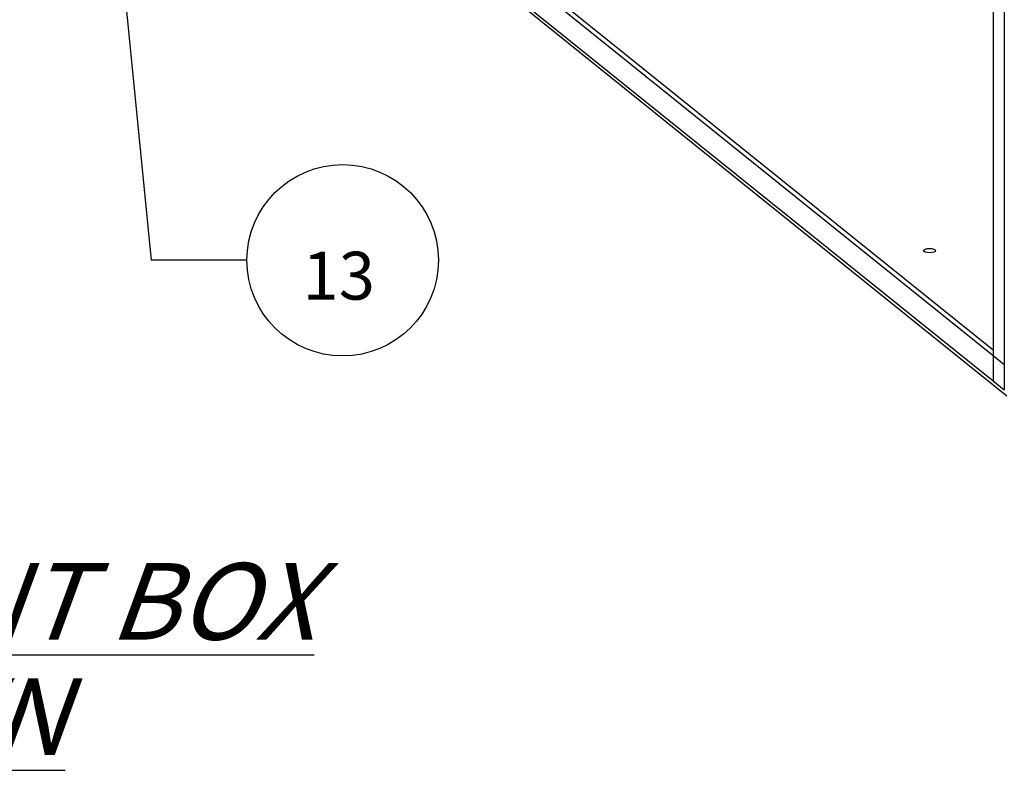
# Model space of a CAD drawing. Extents: x -0.3 to 33.6, y 0 to 21.9.
# Drawn here: x 10.9 to 13.5, y 5.4 to 7.3 of the extents above; entities that cross this region are included whole.
import ezdxf

# ---------------------------------------------------------------- set-up
doc = ezdxf.new("R2010")
doc.units = 0
doc.header["$MEASUREMENT"] = 0
for name, color, linetype in [('3', 7, 'Continuous'), ('DIMENSIONS_AND_NOTES', 30, 'Continuous'), ('GEOMETRY', 7, 'Continuous')]:
    doc.layers.add(name, color=color, linetype=linetype)
doc.styles.add('blockfont', font='simplex.shx', dxfattribs={"bigfont": 'bigfont'})

msp = doc.modelspace()

# ---------------------------------------------------------------- linework, layer by layer
at = {"layer": '3', "color": 7, "linetype": 'Continuous', "lineweight": 30}
msp.add_circle((11.7725, 6.6901), 0.25, dxfattribs=at)
at = {"layer": 'DIMENSIONS_AND_NOTES', "color": 7, "lineweight": 30}
for p in [(10.9917, 9.519), (11.5225, 6.6901)]:
    msp.add_line(p, (11.2725, 6.6901), dxfattribs=at)
at = {"layer": 'GEOMETRY', "color": 7, "lineweight": 30}
for p, q in [((13.4708, 13.7158), (13.4708, 6.4405)), ((13.5002, 13.6921), (13.5002, 6.4169)), ((13.4708, 6.4405), (11.05, 8.3892)), ((11.066, 8.3919), (13.4708, 6.456)), ((11.027, 8.3324), (13.5066, 6.3364)), ((13.4708, 6.3742), (11.05, 8.3229)), ((13.5002, 6.4169), (13.4708, 6.4405)), ((13.4708, 6.4405), (13.4708, 6.3742)), ((13.5002, 6.4169), (13.5002, 6.3505)), ((13.5002, 6.3505), (13.4708, 6.3742))]:
    msp.add_line(p, q, dxfattribs=at)
msp.add_ellipse((13.3049, 6.7153), major_axis=(-0.0156, 0), ratio=0.364966, dxfattribs=at)

# ---------------------------------------------------------------- texts
at = {"layer": 'DIMENSIONS_AND_NOTES', "color": 7, "lineweight": 30, "style": 'blockfont'}
for s, insert, char_height, attachment_point, line_spacing_factor in [('\\W01.000;13', (11.6676, 6.5872), 0.125, 7, 0.903614), ('\\Q20;{\\L4U REMOTE EQUIPMENT BOX\\PASSEMBLY SHOWN}', (9.8446, 5.3979), 0.2, 8, 0.9036)]:
    msp.add_mtext(s, dxfattribs=dict(at, insert=insert, char_height=char_height, attachment_point=attachment_point, line_spacing_factor=line_spacing_factor))

doc.saveas('drawing.dxf')
